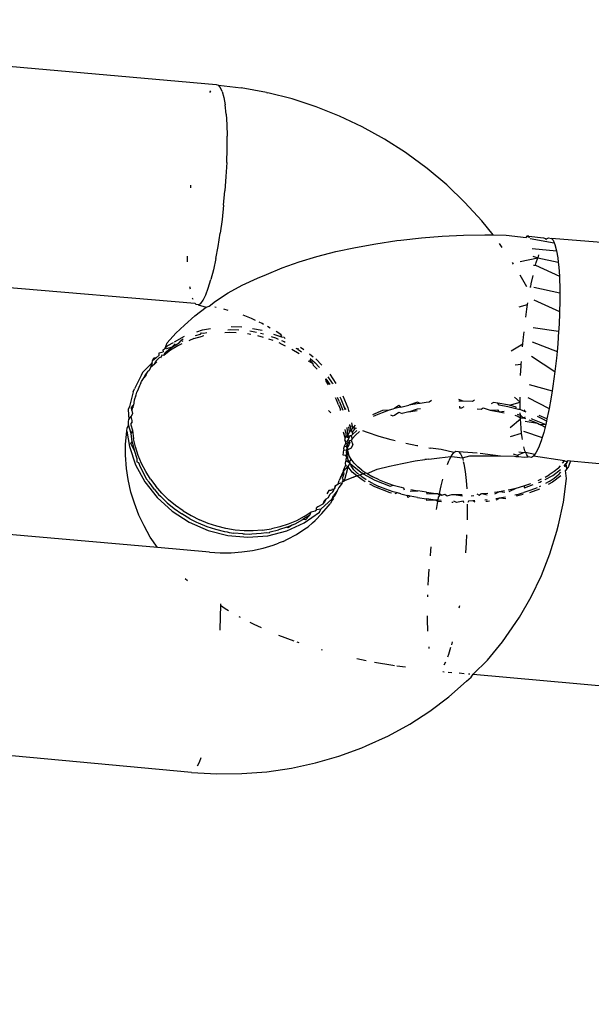
# Model space of a CAD drawing. Units: millimetres. Extents: x -475 to 2276, y -138 to 1129.
# Drawn here: x 438 to 440, y 364 to 367 of the extents above; entities that cross this region are included whole.
import ezdxf

# ---------------------------------------------------------------- set-up
doc = ezdxf.new("R2010")
doc.units = ezdxf.units.MM
doc.header["$LTSCALE"] = 10
doc.header["$PDSIZE"] = -1
doc.layers.add('VP-DIM', color=7, linetype='Continuous')
doc.layers.add('VP-EQ', color=7, linetype='Continuous', true_color=0x8a3492)
doc.dimstyles.get("Standard").update_dxf_attribs({"dimtxt": 14, "dimasz": 20, "dimexe": 20, "dimexo": 50, "dimgap": 20, "dimtad": 0, "dimdec": 0, "dimzin": 0, "dimdsep": 46, "dimtxsty": 'Standard', "dimcen": -0.09, "dimadec": 0, "dimazin": 0, "dimtfac": 1, "dimtdec": 4, "dimtofl": 0, "dimtmove": 0, "dimatfit": 3, "dimfxl": 70, "dimfxlon": 1, "dimtolj": 1, "dimtzin": 0, "dimarcsym": 0})

# ---------------------------------------------------------------- blocks, each defined once
blk = doc.blocks.new('*D1267')
at = {"layer": 'Defpoints', "color": 0}
for p in [(567.0724, 686.691), (567.0724, 295.9646), (112.6464, 88.7922)]:
    blk.add_point(p, dxfattribs=at)
at = {"layer": 'VP-DIM', "color": 0, "lineweight": -2, "ltscale": 100}
for p, q in [((112.6464, 616.691), (112.6464, 706.691)), ((567.0724, 616.691), (567.0724, 706.691)), ((132.6464, 686.691), (290.3432, 686.691)), ((547.0724, 686.691), (365.3432, 686.691))]:
    blk.add_line(p, q, dxfattribs=at)
at = {"layer": 'VP-DIM', "color": 0}
for points in [[(132.6464, 690.0244), (132.6464, 683.3577), (112.6464, 686.691)], [(547.0724, 683.3577), (547.0724, 690.0244), (567.0724, 686.691)]]:
    blk.add_solid(points, dxfattribs=at)
at = {"layer": 'VP-DIM', "color": 0, "ltscale": 100, "insert": (327.8432, 686.691), "char_height": 14, "attachment_point": 5}
blk.add_mtext('\\A1;460', dxfattribs=at)
blk = doc.blocks.new('*D1268')
at = {"layer": 'Defpoints', "color": 0}
for p in [(244.9237, 466.6907), (153.3037, 64.6091), (787.0724, 64.6091)]:
    blk.add_point(p, dxfattribs=at)
at = {"layer": 'VP-DIM', "color": 0, "lineweight": -2, "ltscale": 100}
for p, q in [((717.0724, 466.6907), (807.0724, 466.6907)), ((787.0724, 446.6907), (787.0724, 305.8809)), ((787.0724, 84.6091), (787.0724, 230.8809)), ((717.0724, 64.6091), (807.0724, 64.6091))]:
    blk.add_line(p, q, dxfattribs=at)
at = {"layer": 'VP-DIM', "color": 0}
for points in [[(790.4057, 446.6907), (783.739, 446.6907), (787.0724, 466.6907)], [(783.739, 84.6091), (790.4057, 84.6091), (787.0724, 64.6091)]]:
    blk.add_solid(points, dxfattribs=at)
at = {"layer": 'VP-DIM', "color": 0, "ltscale": 100, "insert": (787.0724, 268.3809), "char_height": 14, "attachment_point": 5, "rotation": 90}
blk.add_mtext('\\A1;405', dxfattribs=at)
blk = doc.blocks.new('*D1275')
at = {"layer": 'Defpoints', "color": 0}
for p in [(-38.8921, 778.06), (720.7191, 290.8515), (-38.8921, -0.0236)]:
    blk.add_point(p, dxfattribs=at)
at = {"layer": 'VP-DIM', "color": 0, "lineweight": -2, "ltscale": 100}
for p, q in [((-38.8921, 708.06), (-38.8921, 798.06)), ((720.7191, 708.06), (720.7191, 798.06)), ((-18.8921, 778.06), (294.6744, 778.06)), ((700.7191, 778.06), (369.6744, 778.06))]:
    blk.add_line(p, q, dxfattribs=at)
at = {"layer": 'VP-DIM', "color": 0}
for points in [[(-18.8921, 781.3934), (-18.8921, 774.7267), (-38.8921, 778.06)], [(700.7191, 774.7267), (700.7191, 781.3934), (720.7191, 778.06)]]:
    blk.add_solid(points, dxfattribs=at)
at = {"layer": 'VP-DIM', "color": 0, "ltscale": 100, "insert": (332.1744, 778.06), "char_height": 14, "attachment_point": 5}
blk.add_mtext('\\A1;760', dxfattribs=at)
blk = doc.blocks.new('*D1277')
at = {"layer": 'Defpoints', "color": 0}
for p in [(248.6571, 618.15), (102.9975, -124.2086), (882.028, -124.2086)]:
    blk.add_point(p, dxfattribs=at)
at = {"layer": 'VP-DIM', "color": 0, "lineweight": -2, "ltscale": 100}
for p, q in [((812.028, 618.15), (902.028, 618.15)), ((882.028, 598.15), (882.028, 307.4851)), ((882.028, -104.2086), (882.028, 230.1517)), ((812.028, -124.2086), (902.028, -124.2086))]:
    blk.add_line(p, q, dxfattribs=at)
at = {"layer": 'VP-DIM', "color": 0}
for points in [[(885.3613, 598.15), (878.6946, 598.15), (882.028, 618.15)], [(878.6946, -104.2086), (885.3613, -104.2086), (882.028, -124.2086)]]:
    blk.add_solid(points, dxfattribs=at)
at = {"layer": 'VP-DIM', "color": 0, "ltscale": 100, "insert": (882.028, 268.8184), "char_height": 14, "attachment_point": 5, "rotation": 90}
blk.add_mtext('\\A1;742', dxfattribs=at)
blk = doc.blocks.new('RB1313_')
at = {"color": 0}
for p, q in [((97.8451, 100.8838), (98.8226, 100.7974)), ((98.8073, 100.7804), (98.805, 100.7759)), ((98.8226, 100.7974), (98.8287, 100.7962)), ((98.834, 100.7904), (98.8287, 100.7962)), ((98.8287, 100.7962), (98.8911, 100.7891)), ((98.8393, 100.7787), (98.834, 100.7904)), ((98.9592, 100.7762), (98.8911, 100.7891)), ((98.8393, 100.7787), (98.8435, 100.7627)), ((98.8435, 100.7627), (98.847, 100.7422)), ((98.9592, 100.7762), (98.9629, 100.7754)), ((99.029, 100.7585), (98.9629, 100.7754)), ((99.0941, 100.7374), (99.029, 100.7585)), ((98.8497, 100.7174), (98.847, 100.7422)), ((99.1577, 100.7121), (99.0941, 100.7374)), ((98.8497, 100.7174), (98.8515, 100.689)), ((99.2196, 100.6828), (99.1577, 100.7121)), ((98.8515, 100.689), (98.8523, 100.6573)), ((99.2795, 100.6497), (99.2196, 100.6828)), ((98.8523, 100.6229), (98.8523, 100.6573)), ((99.337, 100.6129), (99.2795, 100.6497)), ((98.8513, 100.5863), (98.8523, 100.6229)), ((99.3401, 100.6107), (99.337, 100.6129)), ((99.3959, 100.5697), (99.3401, 100.6107)), ((98.8513, 100.5863), (98.8494, 100.5483)), ((99.4488, 100.5253), (99.3959, 100.5697)), ((98.8494, 100.5483), (98.8467, 100.5094)), ((98.7534, 100.5246), (98.7528, 100.5177)), ((99.4983, 100.4778), (99.4488, 100.5253)), ((98.8431, 100.4703), (98.8467, 100.5094)), ((98.8431, 100.4703), (98.8388, 100.4317)), ((99.5444, 100.4274), (99.4983, 100.4778)), ((98.8388, 100.4317), (98.8337, 100.3943)), ((99.5745, 100.3898), (99.5444, 100.4274)), ((98.8281, 100.3586), (98.8337, 100.3943)), ((99.3243, 100.3756), (99.3801, 100.3818)), ((99.3801, 100.3818), (99.4369, 100.3863)), ((99.4369, 100.3863), (99.4945, 100.389)), ((99.4945, 100.389), (99.5525, 100.39)), ((99.5525, 100.39), (99.5745, 100.3898)), ((99.5745, 100.3898), (99.6106, 100.3893)), ((99.6106, 100.3893), (99.6647, 100.3827)), ((99.6647, 100.3827), (99.6686, 100.3868)), ((99.6686, 100.3868), (99.674, 100.3826)), ((99.6722, 100.3858), (99.6686, 100.3868)), ((99.6722, 100.3858), (99.7114, 100.3821)), ((99.6755, 100.3797), (99.741, 100.3679)), ((99.7114, 100.3821), (99.7196, 100.3786)), ((99.7196, 100.3786), (99.725, 100.3819)), ((99.725, 100.3819), (99.7336, 100.3799)), ((99.7336, 100.3799), (99.7378, 100.3751)), ((100.02, 100.3564), (99.7336, 100.3799)), ((98.8219, 100.3254), (98.8281, 100.3586)), ((99.1476, 100.3443), (99.2009, 100.3559)), ((99.2009, 100.3559), (99.2562, 100.3659)), ((99.2562, 100.3659), (99.313, 100.3741)), ((99.313, 100.3741), (99.3243, 100.3756)), ((99.5997, 100.3558), (99.5921, 100.3666)), ((99.7181, 100.3766), (99.7196, 100.3786)), ((99.7378, 100.3751), (99.741, 100.3679)), ((99.741, 100.3679), (99.7428, 100.3639)), ((99.7428, 100.3639), (99.7473, 100.3467)), ((98.7451, 100.3165), (98.7447, 100.3322)), ((99.0479, 100.3164), (99.0965, 100.3311)), ((99.0965, 100.3311), (99.1476, 100.3443)), ((99.6478, 100.3176), (99.6959, 100.3278)), ((99.6808, 100.3527), (99.7473, 100.3467)), ((99.6828, 100.3323), (99.6959, 100.3278)), ((99.6917, 100.3144), (99.6959, 100.3278)), ((99.6983, 100.3358), (99.6959, 100.3278)), ((99.6959, 100.3278), (99.7518, 100.3157)), ((99.7473, 100.3467), (99.7505, 100.3273)), ((99.7505, 100.3273), (99.7518, 100.3157)), ((98.8219, 100.3254), (98.8154, 100.2951)), ((98.959, 100.2826), (99.002, 100.3002)), ((99.002, 100.3002), (99.0479, 100.3164)), ((99.6305, 100.31), (99.6277, 100.3148)), ((99.6842, 100.3077), (99.6899, 100.3073)), ((99.6899, 100.3073), (99.6917, 100.3144)), ((99.6899, 100.3073), (99.7548, 100.2775)), ((99.7518, 100.3157), (99.7532, 100.3026)), ((99.7532, 100.3026), (99.7548, 100.2775)), ((98.8154, 100.2951), (98.8086, 100.2683)), ((98.9349, 100.2726), (98.959, 100.2826)), ((99.6594, 100.2615), (99.6479, 100.2809)), ((99.6784, 100.2573), (99.6831, 100.2794)), ((99.7548, 100.2775), (99.755, 100.2741)), ((99.755, 100.2741), (99.7559, 100.2424)), ((98.0287, 100.2665), (98.7649, 100.2049)), ((98.7507, 100.2496), (98.7518, 100.2436)), ((98.8015, 100.2454), (98.8086, 100.2683)), ((98.8556, 100.2321), (98.8935, 100.253)), ((98.8935, 100.253), (98.9349, 100.2726)), ((99.666, 100.2484), (99.6594, 100.2615)), ((99.6744, 100.2481), (99.6769, 100.2495)), ((99.6769, 100.2495), (99.6784, 100.2573)), ((99.6854, 100.2476), (99.7558, 100.2323)), ((98.7875, 100.213), (98.7945, 100.2269)), ((98.7945, 100.2269), (98.8015, 100.2454)), ((98.8214, 100.2102), (98.8556, 100.2321)), ((99.7559, 100.2424), (99.7558, 100.2323)), ((99.7558, 100.2323), (99.7558, 100.208)), ((98.7575, 100.2188), (98.7591, 100.2153)), ((98.7644, 100.1697), (98.7958, 100.1934)), ((98.7649, 100.2049), (98.7681, 100.2013)), ((98.7742, 100.2001), (98.7681, 100.2013)), ((98.7742, 100.2001), (98.7807, 100.204)), ((98.7742, 100.2001), (98.7958, 100.1934)), ((98.7807, 100.204), (98.7875, 100.213)), ((98.7958, 100.1934), (98.8038, 100.1965)), ((98.8038, 100.1965), (98.8214, 100.2102)), ((98.823, 100.1929), (98.8189, 100.1936)), ((99.6453, 100.1946), (99.6686, 100.201)), ((99.6666, 100.1884), (99.6686, 100.201)), ((99.6686, 100.201), (99.6693, 100.2058)), ((99.6852, 100.2132), (99.7551, 100.1822)), ((99.7558, 100.208), (99.7551, 100.1822)), ((98.7372, 100.145), (98.7644, 100.1697)), ((98.8558, 100.185), (98.8437, 100.1881)), ((98.919, 100.1627), (98.8963, 100.1717)), ((99.6636, 100.1665), (99.6666, 100.1884)), ((99.7548, 100.1715), (99.753, 100.1334)), ((99.7551, 100.1822), (99.7548, 100.1715)), ((98.713, 100.1228), (98.7372, 100.145)), ((98.8637, 100.1409), (98.8928, 100.1407)), ((98.9292, 100.1578), (98.919, 100.1627)), ((98.9473, 100.1492), (98.9392, 100.1531)), ((98.9516, 100.1469), (98.9473, 100.1492)), ((98.9692, 100.1371), (98.9618, 100.1412)), ((98.6894, 100.0966), (98.713, 100.1228)), ((98.7095, 100.0994), (98.7365, 100.1149)), ((98.7623, 100.1082), (98.7853, 100.1151)), ((98.7667, 100.1167), (98.7803, 100.1208)), ((98.7703, 100.1268), (98.7861, 100.1323)), ((98.7803, 100.1208), (98.7825, 100.1241)), ((98.7825, 100.1241), (98.7889, 100.1234)), ((98.7897, 100.1161), (98.7853, 100.1151)), ((98.7861, 100.1323), (98.807, 100.1358)), ((98.7889, 100.1234), (98.7978, 100.1253)), ((98.858, 100.1246), (98.8463, 100.124)), ((98.8549, 100.1326), (98.8616, 100.1329)), ((98.8769, 100.1241), (98.858, 100.1246)), ((98.8616, 100.1329), (98.8847, 100.1322)), ((98.9169, 100.1196), (98.9076, 100.1213)), ((98.914, 100.129), (98.9319, 100.1258)), ((98.9212, 100.1359), (98.9478, 100.1314)), ((98.9513, 100.1117), (98.9357, 100.1158)), ((98.9428, 100.1232), (98.951, 100.121)), ((98.972, 100.1145), (98.9843, 100.1103)), ((98.9786, 100.1208), (99.0004, 100.1133)), ((98.9981, 100.1193), (98.9854, 100.1273)), ((98.9981, 100.1193), (99.0012, 100.1172)), ((99.0004, 100.1133), (98.9981, 100.1193)), ((99.0004, 100.1133), (99.0078, 100.1121)), ((99.6572, 100.1124), (99.6588, 100.1263)), ((99.6831, 100.1386), (99.7526, 100.1288)), ((99.7526, 100.1288), (99.7502, 100.0945)), ((99.753, 100.1334), (99.7526, 100.1288)), ((98.6843, 100.0827), (98.6894, 100.0966)), ((98.6843, 100.0827), (98.6918, 100.0892)), ((98.6918, 100.0892), (98.707, 100.0979)), ((98.7189, 100.0888), (98.6992, 100.0766)), ((98.7027, 100.0849), (98.7225, 100.097)), ((98.7113, 100.0942), (98.7027, 100.0849)), ((98.7291, 100.0939), (98.7189, 100.0888)), ((98.7225, 100.097), (98.7276, 100.1036)), ((98.7329, 100.1066), (98.7276, 100.1036)), ((98.7276, 100.1036), (98.732, 100.1018)), ((98.7623, 100.1082), (98.7482, 100.1026)), ((98.9777, 100.103), (98.966, 100.1071)), ((98.9843, 100.1103), (98.9914, 100.1072)), ((99.0024, 100.0926), (98.9934, 100.0965)), ((99.0001, 100.1034), (99.0074, 100.1003)), ((99.0113, 100.088), (99.0024, 100.0926)), ((99.0074, 100.1003), (99.0102, 100.0988)), ((99.0078, 100.1121), (99.0093, 100.1085)), ((99.6238, 100.0755), (99.6555, 100.094)), ((99.6548, 100.0861), (99.6555, 100.094)), ((99.6555, 100.094), (99.6572, 100.1124)), ((99.6812, 100.0996), (99.7483, 100.0738)), ((99.7502, 100.0945), (99.7483, 100.0738)), ((98.6679, 100.0634), (98.6598, 100.0564)), ((98.6679, 100.0634), (98.6683, 100.0702)), ((98.6683, 100.0702), (98.6785, 100.0725)), ((98.6752, 100.0634), (98.6716, 100.0552)), ((98.6805, 100.0628), (98.6752, 100.0634)), ((98.6781, 100.0773), (98.6843, 100.0827)), ((98.6781, 100.0773), (98.6785, 100.0725)), ((98.6992, 100.0766), (98.6805, 100.0628)), ((98.6805, 100.0628), (98.6841, 100.0711)), ((98.6841, 100.0711), (98.7027, 100.0849)), ((98.6882, 100.0809), (98.6843, 100.0827)), ((98.7027, 100.0849), (98.6882, 100.0809)), ((99.0477, 100.0668), (99.0283, 100.0789)), ((99.0457, 100.0788), (99.0403, 100.0819)), ((99.0457, 100.0788), (99.0451, 100.0823)), ((99.0457, 100.0788), (99.0513, 100.075)), ((99.0513, 100.075), (99.0547, 100.0725)), ((99.0519, 100.085), (99.0605, 100.0784)), ((99.0758, 100.0667), (99.0859, 100.059)), ((99.6789, 100.0604), (99.7425, 100.0191)), ((99.7483, 100.0738), (99.7466, 100.0555)), ((98.6489, 100.0427), (98.6228, 100.0168)), ((98.6489, 100.0427), (98.6444, 100.0302)), ((98.6554, 100.0392), (98.6444, 100.0302)), ((98.6489, 100.0427), (98.6499, 100.0479)), ((98.6598, 100.0564), (98.6499, 100.0479)), ((98.6499, 100.0479), (98.6535, 100.0562)), ((98.6535, 100.0562), (98.6598, 100.0564)), ((98.6554, 100.0392), (98.659, 100.0475)), ((98.6618, 100.0455), (98.6554, 100.0392)), ((98.659, 100.0475), (98.6695, 100.0578)), ((99.0865, 100.04), (99.0735, 100.0469)), ((99.0865, 100.04), (99.0769, 100.0505)), ((99.0777, 100.0547), (99.0903, 100.0438)), ((99.0867, 100.0356), (99.0865, 100.04)), ((99.0972, 100.025), (99.0867, 100.0356)), ((99.1037, 100.0304), (99.0903, 100.0438)), ((99.0931, 100.0535), (99.1095, 100.036)), ((99.6345, 100.0376), (99.6512, 100.039)), ((99.6496, 100.0082), (99.6509, 100.0344)), ((99.6509, 100.0344), (99.6512, 100.039)), ((99.6512, 100.039), (99.6517, 100.0465)), ((99.7466, 100.0555), (99.7425, 100.0191)), ((98.6192, 100.0085), (98.6007, 99.9724)), ((98.6228, 100.0168), (98.6192, 100.0085)), ((98.6276, 100.0031), (98.6316, 100.0128)), ((98.6325, 100.0101), (98.6276, 100.0031)), ((98.6361, 100.0183), (98.6316, 100.0128)), ((98.6325, 100.0101), (98.6361, 100.0183)), ((98.6408, 100.022), (98.6361, 100.0183)), ((98.6444, 100.0302), (98.6408, 100.022)), ((99.1318, 100.0115), (99.148, 99.987)), ((99.7425, 100.0191), (99.7372, 99.9794)), ((98.6149, 99.9798), (98.611, 99.9714)), ((98.6166, 99.9836), (98.6149, 99.9798)), ((98.6185, 99.988), (98.6166, 99.9836)), ((98.6185, 99.988), (98.6202, 99.9919)), ((98.6202, 99.9919), (98.6276, 100.0031)), ((99.1214, 99.9931), (99.1203, 99.999)), ((99.1203, 99.999), (99.1314, 99.9834)), ((99.1277, 99.9826), (99.1214, 99.9931)), ((99.1259, 100.0044), (99.1382, 99.9873)), ((99.1401, 99.9853), (99.1382, 99.9873)), ((99.6728, 99.9842), (99.7353, 99.9668)), ((99.7372, 99.9794), (99.7353, 99.9668)), ((98.5971, 99.9641), (98.5878, 99.9244)), ((98.5971, 99.9641), (98.6007, 99.9724)), ((98.6038, 99.95), (98.6056, 99.9555)), ((98.6056, 99.9555), (98.6074, 99.9631)), ((98.611, 99.9714), (98.6074, 99.9631)), ((99.1669, 99.9527), (99.1807, 99.9208)), ((99.7353, 99.9668), (99.7316, 99.9438)), ((98.5933, 99.9217), (98.5985, 99.9276)), ((98.5976, 99.9213), (98.5985, 99.9276)), ((98.6002, 99.9417), (98.5985, 99.9276)), ((98.602, 99.9472), (98.6002, 99.9417)), ((98.6038, 99.95), (98.602, 99.9472)), ((99.1492, 99.9426), (99.1466, 99.9476)), ((99.1552, 99.9287), (99.1492, 99.9426)), ((99.1576, 99.9371), (99.1518, 99.9487)), ((99.1552, 99.9287), (99.1602, 99.9163)), ((99.1576, 99.9371), (99.1665, 99.9145)), ((99.1587, 99.9503), (99.1612, 99.9453)), ((99.1612, 99.9453), (99.1701, 99.9228)), ((99.3192, 99.9266), (99.3074, 99.9184)), ((99.3238, 99.9228), (99.3192, 99.9266)), ((99.3238, 99.9228), (99.3459, 99.9276)), ((99.3693, 99.9362), (99.3459, 99.9276)), ((99.3688, 99.9316), (99.3459, 99.9276)), ((99.3771, 99.9327), (99.3688, 99.9316)), ((99.3771, 99.9327), (99.3693, 99.9362)), ((99.3932, 99.9348), (99.3771, 99.9327)), ((99.4011, 99.9356), (99.3932, 99.9348)), ((99.4076, 99.9402), (99.4011, 99.9356)), ((99.4932, 99.9386), (99.4814, 99.943)), ((99.4932, 99.9386), (99.4818, 99.9388)), ((99.5184, 99.9373), (99.4932, 99.9386)), ((99.5245, 99.9409), (99.5184, 99.9373)), ((99.5759, 99.935), (99.5698, 99.9317)), ((99.5872, 99.9335), (99.5759, 99.935)), ((99.6196, 99.9275), (99.5872, 99.9335)), ((99.5915, 99.9282), (99.5872, 99.9335)), ((99.6145, 99.9234), (99.5915, 99.9282)), ((99.6196, 99.9275), (99.648, 99.9355)), ((99.6372, 99.9227), (99.6196, 99.9275)), ((99.648, 99.9355), (99.6326, 99.9499)), ((99.648, 99.9355), (99.648, 99.9493)), ((99.648, 99.9254), (99.648, 99.9355)), ((99.6693, 99.9484), (99.7269, 99.9183)), ((99.7316, 99.9438), (99.7269, 99.9183)), ((98.5878, 99.9244), (98.5842, 99.9161)), ((98.5842, 99.9161), (98.5855, 99.8885)), ((98.5954, 99.9053), (98.5918, 99.897)), ((98.594, 99.913), (98.5933, 99.9217)), ((98.5949, 99.9193), (98.594, 99.913)), ((98.594, 99.913), (98.5954, 99.9053)), ((98.5976, 99.9213), (98.5949, 99.9193)), ((99.1279, 99.9134), (99.1341, 99.9073)), ((99.1605, 99.9131), (99.1602, 99.9163)), ((99.1701, 99.9228), (99.1722, 99.9156)), ((99.1754, 99.9163), (99.1701, 99.9228)), ((99.1807, 99.9208), (99.1832, 99.9099)), ((99.2743, 99.9134), (99.2469, 99.9016)), ((99.2557, 99.9), (99.2494, 99.8969)), ((99.2733, 99.9074), (99.2557, 99.9)), ((99.2924, 99.914), (99.2733, 99.9074)), ((99.2924, 99.914), (99.2743, 99.9134)), ((99.3027, 99.9172), (99.2924, 99.914)), ((99.2961, 99.9017), (99.3024, 99.8991)), ((99.3024, 99.8991), (99.3071, 99.9003)), ((99.3074, 99.9184), (99.3027, 99.9172)), ((99.3071, 99.9003), (99.319, 99.9085)), ((99.3238, 99.9228), (99.3074, 99.9184)), ((99.319, 99.9085), (99.3277, 99.9056)), ((99.3456, 99.9095), (99.3277, 99.9056)), ((99.3456, 99.9095), (99.3691, 99.9181)), ((99.3456, 99.9095), (99.3686, 99.9135)), ((99.3691, 99.9181), (99.3776, 99.9189)), ((99.4831, 99.9248), (99.4835, 99.9207)), ((99.4835, 99.9207), (99.4895, 99.9206)), ((99.4895, 99.9206), (99.4958, 99.9242)), ((99.5315, 99.918), (99.5422, 99.9171)), ((99.5422, 99.9171), (99.5482, 99.9204)), ((99.5482, 99.9204), (99.5671, 99.914)), ((99.5671, 99.914), (99.5869, 99.9154)), ((99.5671, 99.914), (99.5913, 99.9101)), ((99.5869, 99.9154), (99.5913, 99.9101)), ((99.5913, 99.9101), (99.6047, 99.9115)), ((99.5913, 99.9101), (99.6045, 99.9073)), ((99.6364, 99.918), (99.6145, 99.9234)), ((99.6335, 99.9005), (99.6361, 99.8998)), ((99.6361, 99.8998), (99.6402, 99.8986)), ((99.6364, 99.918), (99.6372, 99.9227)), ((99.6433, 99.9159), (99.6364, 99.918)), ((99.6402, 99.9035), (99.6487, 99.9008)), ((99.6482, 99.9157), (99.6433, 99.9159)), ((99.6482, 99.9157), (99.648, 99.9254)), ((99.6578, 99.9115), (99.6482, 99.9157)), ((99.6487, 99.9008), (99.6485, 99.9073)), ((99.6488, 99.8937), (99.6487, 99.9008)), ((99.6487, 99.9008), (99.6568, 99.8936)), ((99.6609, 99.9151), (99.6578, 99.9115)), ((99.6647, 99.909), (99.6578, 99.9115)), ((99.7205, 99.8909), (99.7001, 99.9002)), ((99.7255, 99.9105), (99.7205, 99.8909)), ((99.7269, 99.9183), (99.7255, 99.9105)), ((98.5846, 99.8743), (98.581, 99.866)), ((98.5845, 99.8833), (98.5855, 99.8885)), ((98.5846, 99.8743), (98.5845, 99.8833)), ((98.5918, 99.8513), (98.5846, 99.8743)), ((98.5855, 99.8885), (98.5918, 99.897)), ((98.5909, 99.8778), (98.5908, 99.8743)), ((98.5908, 99.8743), (98.5954, 99.8596)), ((98.5943, 99.8826), (98.5909, 99.8778)), ((98.5945, 99.886), (98.5918, 99.897)), ((98.5943, 99.8826), (98.5945, 99.886)), ((99.1837, 99.8732), (99.1863, 99.872)), ((99.1863, 99.872), (99.1856, 99.8753)), ((99.1899, 99.8803), (99.1921, 99.8706)), ((99.2005, 99.8731), (99.1957, 99.8677)), ((99.6208, 99.8674), (99.6491, 99.8903)), ((99.6402, 99.8986), (99.6488, 99.8937)), ((99.6491, 99.8903), (99.6488, 99.8937)), ((99.6488, 99.8937), (99.6568, 99.8936)), ((99.6506, 99.8652), (99.6491, 99.8903)), ((99.6568, 99.8936), (99.663, 99.8963)), ((99.6568, 99.8936), (99.6623, 99.8917)), ((99.6614, 99.8845), (99.695, 99.8789)), ((99.6717, 99.8883), (99.6768, 99.8865)), ((99.6768, 99.8865), (99.695, 99.8789)), ((99.6783, 99.8913), (99.6819, 99.8902)), ((99.6819, 99.8902), (99.7177, 99.8755)), ((99.695, 99.8789), (99.6999, 99.8765)), ((99.7118, 99.8888), (99.6952, 99.897)), ((99.6999, 99.8765), (99.7115, 99.8707)), ((99.6999, 99.8765), (99.7177, 99.8755)), ((99.7198, 99.8841), (99.7118, 99.8888)), ((99.7177, 99.8755), (99.7158, 99.8682)), ((99.7189, 99.8802), (99.7177, 99.8755)), ((99.7198, 99.8841), (99.7189, 99.8802)), ((99.7205, 99.8909), (99.7198, 99.8841)), ((98.577, 99.8219), (98.58, 99.8573)), ((98.58, 99.8573), (98.581, 99.866)), ((98.58, 99.8573), (98.5876, 99.8155)), ((98.5954, 99.8596), (98.5918, 99.8513)), ((98.595, 99.8279), (98.5918, 99.8513)), ((98.5954, 99.8596), (98.5986, 99.8362)), ((99.1676, 99.855), (99.1693, 99.8513)), ((99.1734, 99.839), (99.1693, 99.8513)), ((99.1755, 99.8499), (99.1734, 99.8615)), ((99.1762, 99.8422), (99.1755, 99.8499)), ((99.1805, 99.8464), (99.1762, 99.8422)), ((99.1805, 99.8464), (99.1781, 99.8669)), ((99.1841, 99.8546), (99.1805, 99.8464)), ((99.183, 99.8384), (99.1805, 99.8464)), ((99.1805, 99.8464), (99.1844, 99.8415)), ((99.1824, 99.8692), (99.1841, 99.8546)), ((99.1886, 99.8598), (99.1841, 99.8546)), ((99.1885, 99.8623), (99.1863, 99.872)), ((99.1863, 99.872), (99.1921, 99.8706)), ((99.1923, 99.8544), (99.1885, 99.8623)), ((99.1924, 99.864), (99.1886, 99.8598)), ((99.1886, 99.8598), (99.1923, 99.8544)), ((99.1929, 99.848), (99.1892, 99.8444)), ((99.1921, 99.8706), (99.1957, 99.8677)), ((99.1921, 99.8706), (99.1924, 99.864)), ((99.1921, 99.8363), (99.2012, 99.8466)), ((99.2, 99.8658), (99.1923, 99.8544)), ((99.1923, 99.8544), (99.1929, 99.848)), ((99.1957, 99.8677), (99.1924, 99.864)), ((99.1929, 99.848), (99.2049, 99.8595)), ((99.1957, 99.8677), (99.2, 99.8658)), ((99.2041, 99.8644), (99.2, 99.8658)), ((99.212, 99.8562), (99.2012, 99.8466)), ((99.2337, 99.8532), (99.2212, 99.8579)), ((99.265, 99.8428), (99.2337, 99.8532)), ((99.6222, 99.8428), (99.652, 99.8521)), ((99.652, 99.8521), (99.6506, 99.8652)), ((99.6533, 99.8405), (99.652, 99.8521)), ((99.6572, 99.8575), (99.708, 99.84)), ((99.7121, 99.8534), (99.708, 99.84)), ((99.7115, 99.8707), (99.7158, 99.8682)), ((99.7158, 99.8682), (99.7121, 99.8534)), ((98.5768, 99.7918), (98.577, 99.8219)), ((98.5912, 99.8237), (98.595, 99.8279)), ((98.6002, 99.8053), (98.5912, 99.8237)), ((98.595, 99.8279), (98.6002, 99.8053)), ((98.6035, 99.8148), (98.5986, 99.8362)), ((99.1746, 99.8255), (99.1706, 99.8154)), ((99.1734, 99.839), (99.1708, 99.8335)), ((99.1724, 99.8361), (99.1708, 99.8335)), ((99.1708, 99.8335), (99.1744, 99.8288)), ((99.1734, 99.839), (99.1724, 99.8361)), ((99.1762, 99.8422), (99.1734, 99.839)), ((99.1746, 99.8255), (99.1744, 99.8288)), ((99.1746, 99.8255), (99.1784, 99.822)), ((99.183, 99.8384), (99.1762, 99.8422)), ((99.1784, 99.822), (99.1764, 99.8167)), ((99.1777, 99.8286), (99.1811, 99.8342)), ((99.181, 99.8252), (99.1777, 99.8286)), ((99.181, 99.8252), (99.1784, 99.822)), ((99.1784, 99.822), (99.1808, 99.8161)), ((99.1855, 99.8265), (99.1808, 99.8161)), ((99.1846, 99.8313), (99.181, 99.8252)), ((99.183, 99.8384), (99.1811, 99.8342)), ((99.1811, 99.8342), (99.1846, 99.8313)), ((99.1858, 99.8446), (99.183, 99.8384)), ((99.183, 99.8384), (99.1844, 99.8415)), ((99.1844, 99.8415), (99.1858, 99.8446)), ((99.1846, 99.8313), (99.1896, 99.8326)), ((99.1855, 99.8265), (99.1846, 99.8313)), ((99.1892, 99.8444), (99.1858, 99.8446)), ((99.1892, 99.8444), (99.1921, 99.8363)), ((99.1921, 99.8363), (99.1896, 99.8326)), ((99.1896, 99.8326), (99.1939, 99.8201)), ((99.1903, 99.8118), (99.1939, 99.8201)), ((99.298, 99.8334), (99.265, 99.8428)), ((99.3085, 99.8309), (99.298, 99.8334)), ((99.3681, 99.8177), (99.3382, 99.8239)), ((99.6543, 99.8343), (99.6533, 99.8405)), ((99.7051, 99.8306), (99.698, 99.8121)), ((99.708, 99.84), (99.7051, 99.8306)), ((98.5876, 99.8155), (98.6038, 99.7661)), ((98.6002, 99.8053), (98.6073, 99.7829)), ((98.6109, 99.7912), (98.6035, 99.8148)), ((99.168, 99.792), (99.1696, 99.8065)), ((99.1706, 99.8154), (99.1683, 99.8101)), ((99.1683, 99.8101), (99.1696, 99.8065)), ((99.1696, 99.8065), (99.1765, 99.8054)), ((99.1706, 99.8154), (99.1764, 99.8167)), ((99.1765, 99.8054), (99.176, 99.8002)), ((99.176, 99.8002), (99.1764, 99.7933)), ((99.1764, 99.8167), (99.1779, 99.8127)), ((99.1764, 99.7933), (99.1794, 99.8002)), ((99.1778, 99.79), (99.1764, 99.7933)), ((99.1765, 99.8054), (99.1784, 99.81)), ((99.1794, 99.8002), (99.1765, 99.8054)), ((99.1813, 99.7983), (99.1778, 99.79)), ((99.1779, 99.8127), (99.1791, 99.8054)), ((99.1784, 99.81), (99.1779, 99.8127)), ((99.1784, 99.81), (99.1808, 99.8161)), ((99.1784, 99.81), (99.183, 99.8085)), ((99.183, 99.8085), (99.1791, 99.8054)), ((99.1791, 99.8054), (99.1794, 99.8002)), ((99.1791, 99.8054), (99.1813, 99.7983)), ((99.1794, 99.8002), (99.1833, 99.7916)), ((99.1813, 99.7983), (99.1833, 99.7916)), ((99.183, 99.8085), (99.1903, 99.8118)), ((99.3708, 99.8172), (99.3681, 99.8177)), ((99.4003, 99.8122), (99.4048, 99.8115)), ((99.4339, 99.8077), (99.4048, 99.8115)), ((99.4682, 99.7995), (99.4339, 99.8077)), ((99.4614, 99.7905), (99.4682, 99.7995)), ((99.4682, 99.7995), (99.4735, 99.8028)), ((99.4735, 99.8028), (99.4808, 99.8023)), ((99.4808, 99.8023), (99.4864, 99.796)), ((99.4808, 99.8023), (99.5318, 99.7984)), ((99.4864, 99.796), (99.4913, 99.7848)), ((99.5399, 99.7977), (99.5947, 99.7901)), ((99.6295, 99.7954), (99.6402, 99.7924)), ((99.6402, 99.7924), (99.6583, 99.7993)), ((99.6402, 99.7924), (99.6436, 99.7884)), ((99.6443, 99.8016), (99.6583, 99.7993)), ((99.661, 99.8039), (99.6581, 99.815)), ((99.6583, 99.7993), (99.6628, 99.8)), ((99.6628, 99.8), (99.661, 99.8039)), ((99.666, 99.7927), (99.6628, 99.8)), ((99.6628, 99.8), (99.6882, 99.7945)), ((99.6703, 99.7879), (99.666, 99.7927)), ((99.6882, 99.7945), (99.6842, 99.7892)), ((99.691, 99.7982), (99.6882, 99.7945)), ((99.698, 99.8121), (99.691, 99.7982)), ((98.5789, 99.7563), (98.5768, 99.7918)), ((98.6038, 99.7661), (98.6291, 99.7194)), ((98.6073, 99.7829), (98.6074, 99.7743)), ((98.6074, 99.7743), (98.612, 99.7718)), ((98.6201, 99.7692), (98.6109, 99.7912)), ((98.612, 99.7718), (98.6166, 99.7609)), ((98.6315, 99.7474), (98.6201, 99.7692)), ((99.1752, 99.7911), (99.168, 99.792)), ((99.1739, 99.775), (99.1734, 99.77)), ((99.1734, 99.77), (99.1737, 99.7645)), ((99.1758, 99.7779), (99.1739, 99.775)), ((99.1768, 99.7868), (99.1752, 99.7911)), ((99.1768, 99.7868), (99.1755, 99.7821)), ((99.1755, 99.7821), (99.1794, 99.7862)), ((99.1758, 99.7779), (99.1755, 99.7821)), ((99.1758, 99.7779), (99.183, 99.7735)), ((99.1778, 99.79), (99.1768, 99.7868)), ((99.1778, 99.79), (99.1794, 99.7862)), ((99.183, 99.7735), (99.1794, 99.7862)), ((99.1822, 99.7625), (99.1858, 99.7708)), ((99.1858, 99.7708), (99.183, 99.7735)), ((99.1891, 99.7811), (99.1833, 99.7916)), ((99.1891, 99.7811), (99.1844, 99.776)), ((99.1844, 99.776), (99.1858, 99.7708)), ((99.1889, 99.763), (99.1858, 99.7708)), ((99.1858, 99.7708), (99.1928, 99.7642)), ((99.1972, 99.7707), (99.1891, 99.7811)), ((99.1972, 99.7707), (99.207, 99.7609)), ((99.2933, 99.7624), (99.3278, 99.7699)), ((99.3278, 99.7699), (99.3635, 99.7764)), ((99.3635, 99.7764), (99.3891, 99.7802)), ((99.3937, 99.7807), (99.3891, 99.7802)), ((99.4003, 99.7817), (99.3937, 99.7807)), ((99.4003, 99.7817), (99.4291, 99.7847)), ((99.4291, 99.7847), (99.4601, 99.7881)), ((99.4505, 99.7665), (99.4544, 99.7767)), ((99.4601, 99.7881), (99.4544, 99.7767)), ((99.4601, 99.7881), (99.4614, 99.7905)), ((99.4601, 99.7881), (99.47, 99.7879)), ((99.47, 99.7879), (99.4913, 99.7848)), ((99.4913, 99.7848), (99.5113, 99.7899)), ((99.4913, 99.7848), (99.4932, 99.7775)), ((99.4939, 99.775), (99.4956, 99.7688)), ((99.4956, 99.7688), (99.4991, 99.7482)), ((99.5113, 99.7899), (99.553, 99.7906)), ((99.553, 99.7906), (99.5947, 99.7901)), ((99.5947, 99.7901), (99.6327, 99.7893)), ((99.6327, 99.7893), (99.6364, 99.7883)), ((99.6364, 99.7883), (99.6436, 99.7884)), ((99.6436, 99.7884), (99.6592, 99.787)), ((99.6592, 99.787), (99.6664, 99.788)), ((99.6664, 99.788), (99.6703, 99.7879)), ((99.6788, 99.786), (99.6703, 99.7879)), ((99.6842, 99.7892), (99.6788, 99.786)), ((99.7684, 99.7772), (99.6842, 99.7892)), ((99.7632, 99.77), (99.7684, 99.7772)), ((99.7675, 99.7631), (99.7734, 99.7694)), ((99.7684, 99.7772), (99.7757, 99.7737)), ((99.7734, 99.7694), (99.7686, 99.7599)), ((99.7757, 99.7737), (99.7734, 99.7694)), ((99.775, 99.755), (99.7734, 99.7694)), ((99.7759, 99.7777), (99.7757, 99.7737)), ((99.7757, 99.7737), (99.7786, 99.7774)), ((99.7786, 99.7774), (99.7849, 99.7769)), ((99.7849, 99.7769), (99.7798, 99.7612)), ((99.7849, 99.7769), (100.3113, 99.7291)), ((98.5839, 99.7262), (98.5789, 99.7563)), ((98.6166, 99.7609), (98.6284, 99.7383)), ((98.6443, 99.7271), (98.6315, 99.7474)), ((99.1623, 99.7347), (99.1653, 99.7398)), ((99.1634, 99.7378), (99.1659, 99.743)), ((99.1653, 99.7398), (99.1634, 99.7378)), ((99.1659, 99.743), (99.1653, 99.7398)), ((99.1653, 99.7398), (99.168, 99.736)), ((99.1674, 99.7476), (99.1659, 99.743)), ((99.1726, 99.7529), (99.1674, 99.7476)), ((99.1682, 99.7509), (99.1674, 99.7476)), ((99.1674, 99.7476), (99.1692, 99.7418)), ((99.1692, 99.7418), (99.168, 99.736)), ((99.1682, 99.7509), (99.1701, 99.7563)), ((99.1701, 99.7563), (99.1734, 99.7612)), ((99.1712, 99.7225), (99.1813, 99.7601)), ((99.1813, 99.7601), (99.1726, 99.7529)), ((99.1734, 99.7612), (99.1737, 99.7645)), ((99.1813, 99.7601), (99.1737, 99.7645)), ((99.1813, 99.7601), (99.1822, 99.7625)), ((99.1925, 99.7461), (99.1813, 99.7601)), ((99.1969, 99.7526), (99.1889, 99.763)), ((99.2051, 99.736), (99.1925, 99.7461)), ((99.1928, 99.7642), (99.2191, 99.7432)), ((99.2067, 99.7427), (99.1969, 99.7526)), ((99.209, 99.7409), (99.2067, 99.7427)), ((99.2187, 99.7513), (99.207, 99.7609)), ((99.212, 99.7385), (99.2216, 99.7418)), ((99.2187, 99.7513), (99.2288, 99.7443)), ((99.2216, 99.7418), (99.2191, 99.7432)), ((99.2216, 99.7418), (99.2288, 99.7443)), ((99.2216, 99.7418), (99.2537, 99.7244)), ((99.2288, 99.7443), (99.2324, 99.7422)), ((99.2324, 99.7422), (99.2602, 99.7539)), ((99.2324, 99.7422), (99.2481, 99.7334)), ((99.2602, 99.7539), (99.2933, 99.7624)), ((99.4991, 99.7482), (99.5017, 99.7235)), ((99.7158, 99.7323), (99.7273, 99.7388)), ((99.7405, 99.7478), (99.7273, 99.7388)), ((99.7365, 99.7368), (99.7578, 99.7533)), ((99.7402, 99.7296), (99.7516, 99.7392)), ((99.7519, 99.7573), (99.7405, 99.7478)), ((99.758, 99.7459), (99.7516, 99.7392)), ((99.7519, 99.7573), (99.7575, 99.7632)), ((99.775, 99.755), (99.7717, 99.7507)), ((99.7739, 99.7285), (99.7717, 99.7507)), ((99.7798, 99.7612), (99.775, 99.755)), ((98.591, 99.6916), (98.5839, 99.7262)), ((98.6284, 99.7383), (98.6327, 99.7277)), ((98.6291, 99.7194), (98.6626, 99.677)), ((98.6327, 99.7277), (98.6407, 99.7188)), ((98.6553, 99.6993), (98.6407, 99.7188)), ((98.6443, 99.7271), (98.6589, 99.7076)), ((99.1506, 99.7114), (99.1544, 99.7147)), ((99.1544, 99.7147), (99.1568, 99.7233)), ((99.1544, 99.7147), (99.1607, 99.7168)), ((99.1646, 99.7161), (99.156, 99.7048)), ((99.1604, 99.7316), (99.1568, 99.7233)), ((99.1604, 99.7316), (99.1623, 99.7347)), ((99.1607, 99.7168), (99.1646, 99.7161)), ((99.1634, 99.7378), (99.1623, 99.7347)), ((99.1646, 99.7161), (99.166, 99.7197)), ((99.168, 99.736), (99.1652, 99.7285)), ((99.1652, 99.7285), (99.1682, 99.7244)), ((99.166, 99.7197), (99.1682, 99.7244)), ((99.166, 99.7197), (99.1712, 99.7225)), ((99.1953, 99.7325), (99.1712, 99.7225)), ((99.1953, 99.7325), (99.199, 99.7339)), ((99.199, 99.7339), (99.2051, 99.736)), ((99.2051, 99.736), (99.212, 99.7385)), ((99.2188, 99.7251), (99.2051, 99.736)), ((99.2185, 99.7332), (99.212, 99.7385)), ((99.2305, 99.7251), (99.2185, 99.7332)), ((99.2277, 99.7202), (99.2188, 99.7251)), ((99.2478, 99.7153), (99.2363, 99.7217)), ((99.2534, 99.7063), (99.2403, 99.7134)), ((99.2478, 99.7153), (99.2647, 99.7072)), ((99.265, 99.7254), (99.2481, 99.7334)), ((99.2537, 99.7244), (99.2955, 99.7084)), ((99.265, 99.7254), (99.2834, 99.7179)), ((99.2834, 99.7179), (99.3034, 99.7111)), ((99.4334, 99.7085), (99.4382, 99.7271)), ((99.5017, 99.7235), (99.5032, 99.7005)), ((99.6581, 99.7087), (99.6776, 99.7152)), ((99.6599, 99.7039), (99.6835, 99.7124)), ((99.6974, 99.7232), (99.7063, 99.7275)), ((99.6983, 99.7177), (99.7018, 99.7189)), ((99.7018, 99.7189), (99.7064, 99.7213)), ((99.7164, 99.7264), (99.7365, 99.7368)), ((99.727, 99.7207), (99.7174, 99.7152)), ((99.7362, 99.7187), (99.724, 99.7124)), ((99.727, 99.7207), (99.7402, 99.7296)), ((99.7583, 99.7358), (99.7362, 99.7187)), ((99.7655, 99.665), (99.7739, 99.7285)), ((98.6009, 99.6619), (98.591, 99.6916)), ((98.6553, 99.6993), (98.6662, 99.6853)), ((98.6753, 99.689), (98.6589, 99.7076)), ((98.6662, 99.6853), (98.6717, 99.6807)), ((98.6934, 99.6714), (98.6753, 99.689)), ((99.1288, 99.696), (99.1232, 99.6869)), ((99.1359, 99.6962), (99.1288, 99.696)), ((99.1313, 99.6852), (99.1394, 99.6929)), ((99.1378, 99.7001), (99.1359, 99.6962)), ((99.1378, 99.7001), (99.143, 99.7012)), ((99.1394, 99.6929), (99.141, 99.695)), ((99.141, 99.695), (99.143, 99.7012)), ((99.1513, 99.6951), (99.1417, 99.6824)), ((99.1446, 99.7033), (99.143, 99.7012)), ((99.1446, 99.7033), (99.148, 99.71)), ((99.1447, 99.7076), (99.1446, 99.7033)), ((99.148, 99.71), (99.1447, 99.7076)), ((99.1513, 99.6951), (99.1449, 99.6818)), ((99.148, 99.71), (99.1506, 99.7114)), ((99.156, 99.7048), (99.1513, 99.6951)), ((99.2952, 99.6903), (99.2534, 99.7063)), ((99.2832, 99.6998), (99.2647, 99.7072)), ((99.3031, 99.693), (99.2832, 99.6998)), ((99.2991, 99.6893), (99.2952, 99.6903)), ((99.2955, 99.7084), (99.3034, 99.7111)), ((99.315, 99.6896), (99.3031, 99.693)), ((99.3034, 99.7111), (99.3249, 99.7049)), ((99.315, 99.6896), (99.3083, 99.6868)), ((99.3246, 99.6868), (99.315, 99.6896)), ((99.3246, 99.6868), (99.3422, 99.6826)), ((99.3249, 99.7049), (99.3316, 99.7033)), ((99.3316, 99.7033), (99.3334, 99.6984)), ((99.3493, 99.6947), (99.37, 99.6951)), ((99.3516, 99.6987), (99.37, 99.6951)), ((99.394, 99.6914), (99.37, 99.6951)), ((99.394, 99.6914), (99.419, 99.6886)), ((99.394, 99.6914), (99.3951, 99.6869)), ((99.3951, 99.6869), (99.419, 99.6886)), ((99.419, 99.6886), (99.424, 99.6882)), ((99.424, 99.6882), (99.4281, 99.684)), ((99.4296, 99.6877), (99.4334, 99.7085)), ((99.4296, 99.6877), (99.4355, 99.6833)), ((99.4307, 99.6837), (99.4296, 99.6877)), ((99.4355, 99.6833), (99.4437, 99.6866)), ((99.4437, 99.6866), (99.4498, 99.682)), ((99.4498, 99.682), (99.463, 99.6858)), ((99.463, 99.6858), (99.4688, 99.6856)), ((99.4688, 99.6856), (99.491, 99.6854)), ((99.4688, 99.6856), (99.4919, 99.6815)), ((99.5306, 99.6868), (99.537, 99.6834)), ((99.537, 99.6834), (99.541, 99.6875)), ((99.541, 99.6875), (99.5443, 99.6877)), ((99.5443, 99.6877), (99.5604, 99.6894)), ((99.5443, 99.6877), (99.5586, 99.6848)), ((99.5787, 99.6917), (99.5923, 99.6936)), ((99.5791, 99.6876), (99.5923, 99.6936)), ((99.5923, 99.6936), (99.6058, 99.6961)), ((99.5923, 99.6936), (99.6065, 99.6917)), ((99.6156, 99.6979), (99.6374, 99.7029)), ((99.618, 99.6939), (99.6374, 99.7029)), ((99.6371, 99.6848), (99.6578, 99.6905)), ((99.6374, 99.7029), (99.6581, 99.7087)), ((99.6774, 99.6971), (99.6578, 99.6905)), ((99.6581, 99.7087), (99.6599, 99.7039)), ((99.6741, 99.691), (99.7015, 99.7008)), ((99.6942, 99.7038), (99.6774, 99.6971)), ((99.7036, 99.7082), (99.7001, 99.7065)), ((98.6128, 99.629), (98.6009, 99.6619)), ((98.6626, 99.677), (98.7033, 99.6402)), ((98.6717, 99.6807), (98.6899, 99.6631)), ((98.6899, 99.6631), (98.7089, 99.6473)), ((98.7125, 99.6555), (98.6934, 99.6714)), ((99.1124, 99.6596), (99.0992, 99.6522)), ((99.107, 99.646), (99.1381, 99.6741)), ((99.116, 99.6679), (99.1124, 99.6596)), ((99.1124, 99.6596), (99.1175, 99.6653)), ((99.1211, 99.6736), (99.116, 99.6679)), ((99.1175, 99.6653), (99.1211, 99.6736)), ((99.1211, 99.6736), (99.1278, 99.6769)), ((99.1265, 99.6536), (99.132, 99.6598)), ((99.1278, 99.6769), (99.1313, 99.6852)), ((99.1381, 99.6703), (99.132, 99.6598)), ((99.1381, 99.6741), (99.1417, 99.6824)), ((99.1449, 99.6818), (99.1381, 99.6741)), ((99.1412, 99.6747), (99.1381, 99.6703)), ((99.1381, 99.6741), (99.1381, 99.6703)), ((99.3467, 99.6815), (99.3422, 99.6826)), ((99.3429, 99.6777), (99.3422, 99.6826)), ((99.3492, 99.681), (99.3429, 99.6777)), ((99.3492, 99.681), (99.3467, 99.6815)), ((99.3698, 99.677), (99.3492, 99.681)), ((99.3698, 99.677), (99.3937, 99.6733)), ((99.4187, 99.6704), (99.3937, 99.6733)), ((99.3949, 99.6688), (99.3937, 99.6733)), ((99.4187, 99.6704), (99.3949, 99.6688)), ((99.4254, 99.6704), (99.4187, 99.6704)), ((99.4247, 99.6661), (99.4187, 99.6704)), ((99.4207, 99.6449), (99.4247, 99.6661)), ((99.4247, 99.6661), (99.4254, 99.6704)), ((99.435, 99.6652), (99.4247, 99.6661)), ((99.4254, 99.6704), (99.4269, 99.6782)), ((99.4341, 99.6692), (99.4254, 99.6704)), ((99.4269, 99.6782), (99.4307, 99.6837)), ((99.4281, 99.684), (99.4307, 99.6837)), ((99.4665, 99.6637), (99.4625, 99.6637)), ((99.4753, 99.6636), (99.4685, 99.6674)), ((99.4938, 99.6673), (99.4753, 99.6636)), ((99.4965, 99.6633), (99.4938, 99.6673)), ((99.5044, 99.6593), (99.5043, 99.6289)), ((99.5084, 99.6677), (99.5063, 99.6633)), ((99.5194, 99.668), (99.5084, 99.6677)), ((99.5154, 99.682), (99.5224, 99.6824)), ((99.5251, 99.6684), (99.5194, 99.668)), ((99.5259, 99.6646), (99.5194, 99.668)), ((99.5587, 99.6711), (99.5527, 99.6705)), ((99.5598, 99.6667), (99.5554, 99.6665)), ((99.5646, 99.6674), (99.5598, 99.6667)), ((99.5921, 99.6755), (99.5819, 99.6741)), ((99.5921, 99.6755), (99.5827, 99.6701)), ((99.6085, 99.6785), (99.5921, 99.6755)), ((99.6091, 99.674), (99.5921, 99.6755)), ((99.6371, 99.6848), (99.6335, 99.684)), ((99.6565, 99.6851), (99.6381, 99.6807)), ((99.7521, 99.6027), (99.7655, 99.665)), ((98.7033, 99.6402), (98.7499, 99.6102)), ((98.7089, 99.6473), (98.7293, 99.6328)), ((98.7329, 99.6411), (98.7125, 99.6555)), ((98.751, 99.6198), (98.7293, 99.6328)), ((98.7329, 99.6411), (98.7546, 99.6281)), ((99.0617, 99.6255), (99.0811, 99.6381)), ((99.0618, 99.6083), (99.1034, 99.6378)), ((99.0775, 99.6298), (99.0811, 99.6381)), ((99.0811, 99.6381), (99.0917, 99.6408)), ((99.0917, 99.6408), (99.0956, 99.6439)), ((99.092, 99.615), (99.1101, 99.6337)), ((99.0992, 99.6522), (99.0953, 99.6491)), ((99.0956, 99.6439), (99.0953, 99.6491)), ((99.107, 99.646), (99.0956, 99.6439)), ((99.1034, 99.6378), (99.107, 99.646)), ((99.1101, 99.6337), (99.1265, 99.6536)), ((98.6631, 99.5417), (97.8898, 99.6098)), ((98.6275, 99.6001), (98.6128, 99.629)), ((98.7499, 99.6102), (98.8008, 99.5879)), ((98.751, 99.6198), (98.7535, 99.6185)), ((98.7535, 99.6185), (98.7694, 99.6105)), ((98.7546, 99.6281), (98.7775, 99.6165)), ((98.7694, 99.6105), (98.7739, 99.6083)), ((98.7739, 99.6083), (98.7971, 99.5987)), ((98.8007, 99.607), (98.7775, 99.6165)), ((98.8246, 99.5992), (98.8007, 99.607)), ((99.0187, 99.6051), (98.996, 99.5978)), ((99.0145, 99.5866), (99.0618, 99.6083)), ((99.0406, 99.6144), (99.0187, 99.6051)), ((99.03, 99.6031), (99.037, 99.6061)), ((99.037, 99.6061), (99.0581, 99.6172)), ((99.0617, 99.6255), (99.0406, 99.6144)), ((99.0775, 99.6298), (99.0581, 99.6172)), ((99.0654, 99.6166), (99.0581, 99.6172)), ((99.0775, 99.6298), (99.0654, 99.6166)), ((99.0847, 99.6082), (99.0725, 99.5976)), ((99.0847, 99.6082), (99.092, 99.615)), ((99.5043, 99.6289), (99.504, 99.6165)), ((98.6439, 99.5698), (98.6275, 99.6001)), ((98.7971, 99.5987), (98.821, 99.591)), ((98.8008, 99.5879), (98.8545, 99.5742)), ((98.821, 99.591), (98.8455, 99.585)), ((98.8491, 99.5933), (98.8246, 99.5992)), ((98.8455, 99.585), (98.8528, 99.5838)), ((98.8743, 99.5891), (98.8491, 99.5933)), ((98.8528, 99.5838), (98.8581, 99.5824)), ((98.8581, 99.5824), (98.8647, 99.5818)), ((98.8647, 99.5818), (98.8707, 99.5809)), ((98.8953, 99.5787), (98.8707, 99.5809)), ((98.8989, 99.587), (98.8743, 99.5891)), ((98.8953, 99.5787), (98.9, 99.5787)), ((98.9235, 99.5868), (98.8989, 99.587)), ((98.9, 99.5787), (98.9127, 99.5776)), ((98.9127, 99.5776), (98.92, 99.5785)), ((98.92, 99.5785), (98.9446, 99.5802)), ((98.9481, 99.5885), (98.9235, 99.5868)), ((98.9446, 99.5802), (98.9584, 99.5824)), ((98.9481, 99.5885), (98.9727, 99.5922)), ((98.9584, 99.5824), (98.9666, 99.5818)), ((98.963, 99.5735), (99.0145, 99.5866)), ((98.9666, 99.5818), (98.9691, 99.584)), ((98.9691, 99.584), (98.9924, 99.5895)), ((98.996, 99.5978), (98.9727, 99.5922)), ((99.0151, 99.5969), (98.9924, 99.5895)), ((99.0151, 99.5969), (99.03, 99.6031)), ((99.0181, 99.5949), (99.0151, 99.5969)), ((99.03, 99.6031), (99.0181, 99.5949)), ((99.0407, 99.5773), (99.0633, 99.592)), ((99.0633, 99.592), (99.0725, 99.5976)), ((99.7292, 99.5246), (99.7475, 99.5857)), ((99.7475, 99.5857), (99.7521, 99.6027)), ((98.6631, 99.5417), (98.6439, 99.5698)), ((98.8545, 99.5742), (98.9091, 99.5693)), ((98.9091, 99.5693), (98.963, 99.5735)), ((98.9776, 99.5479), (98.9918, 99.553)), ((98.9942, 99.5541), (98.9918, 99.553)), ((99.0043, 99.5578), (98.9942, 99.5541)), ((99.0043, 99.5578), (99.0168, 99.5643)), ((99.0168, 99.5643), (99.0407, 99.5773)), ((99.5015, 99.5543), (99.4995, 99.5269)), ((99.5025, 99.5757), (99.5015, 99.5543)), ((98.8044, 99.5287), (98.6631, 99.5417)), ((98.8044, 99.5287), (98.834, 99.5271)), ((98.834, 99.5271), (98.8636, 99.5273)), ((98.8636, 99.5273), (98.8929, 99.5296)), ((98.8929, 99.5296), (98.9217, 99.5338)), ((98.9217, 99.5338), (98.95, 99.5399)), ((98.95, 99.5399), (98.9776, 99.5479)), ((99.4044, 99.5192), (99.4057, 99.5333)), ((99.4057, 99.5333), (99.4069, 99.5439)), ((99.7062, 99.4653), (99.7292, 99.5246)), ((99.3994, 99.4553), (99.4014, 99.4831)), ((98.7447, 99.4515), (98.7389, 99.457)), ((99.3986, 99.4395), (99.3994, 99.4553)), ((99.6784, 99.4079), (99.7062, 99.4653)), ((99.3973, 99.4074), (99.3974, 99.413)), ((99.6461, 99.3529), (99.6784, 99.4079)), ((98.8341, 99.3839), (98.834, 99.3542)), ((98.8341, 99.3886), (98.8341, 99.3839)), ((98.8472, 99.3751), (98.8341, 99.3839)), ((98.8566, 99.3696), (98.8472, 99.3751)), ((99.4831, 99.3832), (99.4821, 99.3774)), ((98.834, 99.3542), (98.833, 99.3176)), ((98.8885, 99.3515), (98.8849, 99.3533)), ((98.926, 99.3326), (98.9148, 99.3383)), ((99.3965, 99.3463), (99.3965, 99.3564)), ((99.3974, 99.3146), (99.3965, 99.3463)), ((99.6003, 99.2858), (99.6369, 99.338)), ((99.6369, 99.338), (99.6461, 99.3529)), ((98.9458, 99.3237), (98.926, 99.3326)), ((99.035, 99.2872), (98.9925, 99.3033)), ((99.4635, 99.2858), (99.4614, 99.2774)), ((99.5596, 99.2364), (99.6003, 99.2858)), ((99.0482, 99.2826), (99.0425, 99.2845)), ((99.1114, 99.2629), (99.1087, 99.2637)), ((99.4011, 99.2677), (99.4007, 99.2718)), ((99.4595, 99.2706), (99.4536, 99.2515)), ((99.2299, 99.2345), (99.2043, 99.2397)), ((99.4536, 99.2515), (99.451, 99.2446)), ((99.5203, 99.1978), (99.5596, 99.2364)), ((99.3027, 99.2215), (99.2523, 99.2301)), ((99.307, 99.2208), (99.3027, 99.2215)), ((99.3366, 99.2166), (99.3137, 99.2197)), ((99.438, 99.2051), (99.4421, 99.2047)), ((99.4456, 99.231), (99.4413, 99.2227)), ((99.4523, 99.2038), (99.463, 99.2029)), ((99.5024, 99.1792), (99.4544, 99.1366)), ((99.4823, 99.2012), (99.4965, 99.1999)), ((99.5024, 99.1792), (99.515, 99.1901)), ((99.5082, 99.1988), (99.5119, 99.1985)), ((99.515, 99.1901), (99.5203, 99.1978)), ((99.5203, 99.1978), (100.055, 99.1502)), ((99.4029, 99.0975), (99.4544, 99.1366)), ((99.3482, 99.0622), (99.4029, 99.0975)), ((99.2906, 99.0308), (99.3482, 99.0622)), ((98.7559, 98.9314), (97.778, 99.0224)), ((99.2304, 99.0034), (99.2906, 99.0308)), ((99.1562, 98.9758), (99.2179, 98.9986)), ((99.2179, 98.9986), (99.2304, 99.0034)), ((98.7812, 98.9713), (98.7762, 98.9582)), ((99.0925, 98.9573), (99.1562, 98.9758)), ((98.7762, 98.9582), (98.7713, 98.9484)), ((98.9604, 98.9334), (99.0271, 98.9431)), ((99.0271, 98.9431), (99.0925, 98.9573)), ((98.7559, 98.9314), (98.8245, 98.9276)), ((98.8245, 98.9276), (98.8927, 98.9282)), ((98.8927, 98.9282), (98.9604, 98.9334))]:
    blk.add_line(p, q, dxfattribs=at)
blk = doc.blocks.new('RB1313_2D')
at = {"layer": 'VP-EQ', "color": 0}
blk.add_blockref('RB1313_', (339.8594, 265.6501), dxfattribs=at)

msp = doc.modelspace()

# ---------------------------------------------------------------- block references
at = {"layer": 'VP-DIM', "color": 0, "ltscale": 100}
msp.add_blockref('RB1313_2D', (0, 0), dxfattribs=at)

# ---------------------------------------------------------------- dimensions: what is measured, and where the dimension line sits
dim = msp.add_linear_dim(base=(-38.8921, 778.06), p1=(720.7191, 290.8515), p2=(-38.8921, -0.0236), dimstyle='Standard', dxfattribs=at)
dim.commit()
dim.dimension.update_dxf_attribs({"geometry": '*D1275', "text_midpoint": (332.1744, 778.06), "dimtype": 160})
dim = msp.add_linear_dim(base=(567.0724, 686.691), p1=(112.6464, 88.7922), p2=(567.0724, 295.9646), text='460', dimstyle='Standard', dxfattribs=at)
dim.commit()
dim.dimension.update_dxf_attribs({"geometry": '*D1267', "text_midpoint": (327.8432, 686.691), "dimtype": 160})
dim = msp.add_linear_dim(base=(882.028, -124.2086), p1=(248.6571, 618.15), p2=(102.9975, -124.2086), angle=90, dimstyle='Standard', dxfattribs=at)
dim.commit()
dim.dimension.update_dxf_attribs({"geometry": '*D1277', "text_midpoint": (882.028, 268.8184), "dimtype": 160})
dim = msp.add_linear_dim(base=(787.0724, 64.6091), p1=(244.9237, 466.6907), p2=(153.3037, 64.6091), angle=90, text='405', dimstyle='Standard', dxfattribs=at)
dim.commit()
dim.dimension.update_dxf_attribs({"geometry": '*D1268', "text_midpoint": (787.0724, 268.3809), "dimtype": 160})

doc.saveas('drawing.dxf')
